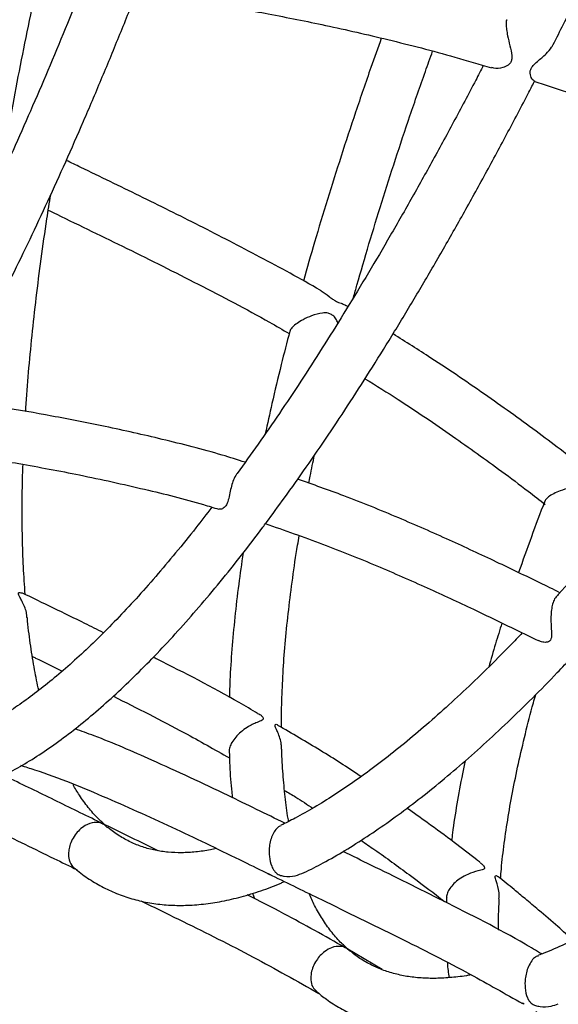
# Model space of a CAD drawing. Units: millimetres. Extents: x 96 to 109.4, y 145.6 to 164.9.
# Drawn here: x 101.4 to 101.5, y 155.5 to 155.7 of the extents above; entities that cross this region are included whole.
import ezdxf

# ---------------------------------------------------------------- set-up
doc = ezdxf.new("R2010")
doc.units = ezdxf.units.MM
doc.layers.get('0').update_dxf_attribs({"lineweight": 5})

msp = doc.modelspace()

# ---------------------------------------------------------------- linework, layer by layer
at = {"color": 7, "linetype": 'Continuous', "lineweight": 25}
for p, q in [((101.43975, 155.65937), (101.43938, 155.65959)), ((101.42477, 155.55165), (101.42529, 155.5514)), ((101.42165, 155.548), (101.42201, 155.54698)), ((101.45848, 155.54727), (101.45844, 155.54623)), ((101.44623, 155.5335), (101.43941, 155.53756)), ((101.47322, 155.52694), (101.47289, 155.52713))]:
    msp.add_line(p, q, dxfattribs=at)
for points, knots in [([(101.47872, 155.70912), (101.48001, 155.7117), (101.48273, 155.7171), (101.48684, 155.72553), (101.49106, 155.73437), (101.49527, 155.74338), (101.49945, 155.75255), (101.50361, 155.76187), (101.50774, 155.77135), (101.51184, 155.78096), (101.51592, 155.79071), (101.51995, 155.80058), (101.52346, 155.80933), (101.5256, 155.81483), (101.52643, 155.81695)], [0, 0, 0, 0, 0.079508, 0.16617, 0.252814, 0.339442, 0.426055, 0.512654, 0.599242, 0.685818, 0.772385, 0.858943, 0.945494, 1, 1, 1, 1]), ([(101.38958, 155.72076), (101.38856, 155.71821), (101.38645, 155.71293), (101.38323, 155.70517), (101.37992, 155.69743), (101.37661, 155.68993), (101.3733, 155.68265), (101.36998, 155.67561), (101.36667, 155.66882), (101.36337, 155.66228), (101.36007, 155.65599), (101.35678, 155.64997), (101.35427, 155.6455), (101.35286, 155.64313), (101.35253, 155.64258)], [0, 0, 0, 0, 0.083138, 0.172321, 0.261474, 0.350593, 0.439676, 0.528717, 0.617711, 0.706654, 0.795539, 0.884359, 0.973107, 1, 1, 1, 1]), ([(101.38108, 155.7221), (101.38078, 155.72075), (101.37983, 155.71646), (101.37837, 155.70939), (101.37672, 155.70091), (101.37567, 155.69531), (101.37521, 155.69259), (101.3752, 155.69257)], [0, 0, 0, 0, 0.132362, 0.420974, 0.709679, 0.998488, 1, 1, 1, 1]), ([(101.3611, 155.63743), (101.36154, 155.63816), (101.3631, 155.64081), (101.36581, 155.64563), (101.36921, 155.65188), (101.37262, 155.6584), (101.37602, 155.66516), (101.37942, 155.67216), (101.38281, 155.67939), (101.38619, 155.68685), (101.38957, 155.69454), (101.39293, 155.70244), (101.39628, 155.71057), (101.39854, 155.71616), (101.39968, 155.7191), (101.39971, 155.71919)], [0, 0, 0, 0, 0.034049, 0.121914, 0.209693, 0.297397, 0.385034, 0.472612, 0.560137, 0.647614, 0.73505, 0.822447, 0.909812, 0.997146, 1, 1, 1, 1]), ([(101.39884, 155.71933), (101.40115, 155.71897), (101.40644, 155.71814), (101.41504, 155.71672), (101.42497, 155.71493), (101.43586, 155.71275), (101.44767, 155.71005), (101.45817, 155.70736), (101.46467, 155.70541), (101.46699, 155.70471)], [0, 0, 0, 0, 0.100185, 0.229912, 0.374608, 0.533538, 0.707314, 0.895884, 1, 1, 1, 1]), ([(101.46994, 155.71384), (101.46991, 155.71381), (101.46979, 155.71367), (101.46975, 155.71303), (101.46983, 155.712), (101.47009, 155.7106), (101.4705, 155.70889), (101.47086, 155.70736), (101.47087, 155.70628), (101.47063, 155.70565), (101.47006, 155.7051), (101.46893, 155.70465), (101.46775, 155.70453), (101.46715, 155.70473), (101.46701, 155.70478)], [0, 0, 0, 0, 0.025402, 0.115388, 0.196405, 0.281592, 0.411598, 0.544834, 0.603908, 0.65352, 0.703062, 0.795933, 0.94911, 1, 1, 1, 1]), ([(101.44609, 155.71036), (101.44543, 155.7085), (101.44374, 155.70376), (101.44119, 155.69628), (101.43843, 155.68791), (101.43583, 155.67968), (101.43344, 155.67178), (101.432, 155.6667), (101.4313, 155.66424)], [0, 0, 0, 0, 0.115031, 0.294293, 0.473608, 0.652984, 0.832426, 1, 1, 1, 1]), ([(101.44082, 155.66114), (101.44104, 155.66192), (101.44195, 155.66523), (101.44373, 155.67125), (101.44615, 155.6792), (101.44875, 155.68732), (101.45151, 155.69559), (101.45387, 155.70244), (101.45536, 155.70658), (101.45582, 155.70786)], [0, 0, 0, 0, 0.053144, 0.226723, 0.400386, 0.574125, 0.747932, 0.921801, 1, 1, 1, 1]), ([(101.47507, 155.70225), (101.47496, 155.70231), (101.47473, 155.70244), (101.47439, 155.70317), (101.4743, 155.70393), (101.47446, 155.70456), (101.47494, 155.70524), (101.47597, 155.70615), (101.47728, 155.70725), (101.47832, 155.70836), (101.4786, 155.70896), (101.47868, 155.70914)], [0, 0, 0, 0, 0.137395, 0.298656, 0.379419, 0.445742, 0.512374, 0.611164, 0.794015, 0.940318, 1, 1, 1, 1]), ([(101.46545, 155.70517), (101.46497, 155.70423), (101.46309, 155.70058), (101.45981, 155.69442), (101.45562, 155.6867), (101.45144, 155.67921), (101.44727, 155.67193), (101.44312, 155.66489), (101.43898, 155.65807), (101.43487, 155.65149), (101.43079, 155.64516), (101.42673, 155.63907), (101.42271, 155.63327), (101.42001, 155.62944), (101.41865, 155.62761), (101.41861, 155.62756)], [0, 0, 0, 0, 0.030345, 0.118428, 0.206486, 0.294517, 0.382517, 0.470483, 0.558411, 0.646296, 0.734135, 0.821922, 0.909651, 0.997314, 1, 1, 1, 1]), ([(101.42423, 155.61834), (101.42539, 155.61991), (101.42792, 155.62332), (101.43185, 155.62888), (101.43602, 155.63496), (101.4402, 155.64128), (101.4444, 155.64785), (101.44862, 155.65465), (101.45285, 155.66168), (101.45709, 155.66894), (101.46134, 155.67641), (101.4656, 155.6841), (101.46986, 155.69201), (101.47307, 155.69809), (101.47487, 155.70159), (101.47524, 155.70233)], [0, 0, 0, 0, 0.070437, 0.153214, 0.235921, 0.318566, 0.401154, 0.483692, 0.566186, 0.648639, 0.731056, 0.813441, 0.895797, 0.978127, 1, 1, 1, 1]), ([(101.47504, 155.70218), (101.4771, 155.70151), (101.48249, 155.69977), (101.49088, 155.69669), (101.50004, 155.6931), (101.50851, 155.68955), (101.51632, 155.68611), (101.52441, 155.6824), (101.53149, 155.67903), (101.53618, 155.67675), (101.53778, 155.67596)], [0, 0, 0, 0, 0.095213, 0.249117, 0.393528, 0.52863, 0.653891, 0.76999, 0.921042, 1, 1, 1, 1]), ([(101.43467, 155.66238), (101.4346, 155.66242), (101.4308, 155.66467), (101.4231, 155.66879), (101.41166, 155.67475), (101.40029, 155.68036), (101.39184, 155.68445), (101.38722, 155.6867), (101.38631, 155.68715)], [0, 0, 0, 0, 0.0042491, 0.2441354, 0.4821042, 0.716289, 0.9438094, 1, 1, 1, 1]), ([(101.37859, 155.63947), (101.3786, 155.6397), (101.37874, 155.64211), (101.37913, 155.64689), (101.37978, 155.65384), (101.38058, 155.66103), (101.38153, 155.66843), (101.38245, 155.67495), (101.3831, 155.67907), (101.38335, 155.68059)], [0, 0, 0, 0, 0.018711, 0.194202, 0.369852, 0.545647, 0.721573, 0.897615, 1, 1, 1, 1]), ([(101.38289, 155.67769), (101.38342, 155.67743), (101.3884, 155.675), (101.39793, 155.67041), (101.41142, 155.66363), (101.42171, 155.65828), (101.42736, 155.65499), (101.42861, 155.65426)], [0, 0, 0, 0, 0.0346259, 0.3228815, 0.6179148, 0.9157019, 1, 1, 1, 1]), ([(101.53512, 155.67726), (101.53482, 155.6768), (101.5328, 155.67375), (101.52908, 155.6683), (101.52398, 155.66093), (101.5189, 155.65379), (101.51386, 155.64686), (101.50885, 155.64015), (101.50388, 155.63366), (101.49895, 155.62741), (101.49407, 155.62139), (101.48924, 155.61561), (101.48448, 155.61009), (101.48115, 155.60632), (101.47943, 155.60447), (101.47926, 155.60428)], [0, 0, 0, 0, 0.01582, 0.104573, 0.193303, 0.282007, 0.370682, 0.459326, 0.547935, 0.636505, 0.725032, 0.813511, 0.901937, 0.990304, 1, 1, 1, 1]), ([(101.43467, 155.66238), (101.43516, 155.66205), (101.43586, 155.66158), (101.43679, 155.66084), (101.43743, 155.66044), (101.43815, 155.6601), (101.4389, 155.65989), (101.43922, 155.65968), (101.43937, 155.65957)], [0, 0, 0, 0, 0.296946, 0.423379, 0.527025, 0.630595, 0.823195, 1, 1, 1, 1]), ([(101.43782, 155.65625), (101.43778, 155.65639), (101.43764, 155.65682), (101.43723, 155.65739), (101.43665, 155.65792), (101.43586, 155.65821), (101.43459, 155.65819), (101.43299, 155.65773), (101.43133, 155.65698), (101.43006, 155.65621), (101.42922, 155.6555), (101.42879, 155.65498), (101.42875, 155.65477), (101.42874, 155.6547)], [0, 0, 0, 0, 0.036104, 0.10703, 0.165077, 0.223348, 0.313805, 0.491839, 0.633276, 0.742236, 0.851836, 0.947866, 1, 1, 1, 1]), ([(101.42872, 155.6547), (101.42817, 155.65258), (101.42696, 155.64793), (101.42541, 155.64143), (101.42447, 155.63713), (101.42405, 155.63523)], [0, 0, 0, 0, 0.317376, 0.698109, 1, 1, 1, 1]), ([(101.4841, 155.62913), (101.48294, 155.63004), (101.48027, 155.63212), (101.47438, 155.63655), (101.46607, 155.64254), (101.45682, 155.64885), (101.45072, 155.65268), (101.44831, 155.65419)], [0, 0, 0, 0, 0.101658, 0.231856, 0.506094, 0.804917, 1, 1, 1, 1]), ([(101.44299, 155.64569), (101.44511, 155.64438), (101.45074, 155.64088), (101.45938, 155.635), (101.46756, 155.62915), (101.4734, 155.62478), (101.47613, 155.62266), (101.47721, 155.62182)], [0, 0, 0, 0, 0.178545, 0.476483, 0.751033, 0.901921, 1, 1, 1, 1]), ([(101.42024, 155.62983), (101.41879, 155.63029), (101.41361, 155.63193), (101.40475, 155.63417), (101.39396, 155.63662), (101.38379, 155.63859), (101.37378, 155.64034), (101.36714, 155.64138), (101.36369, 155.64192)], [0, 0, 0, 0, 0.0788752, 0.2826374, 0.4738968, 0.6526103, 0.8192646, 1, 1, 1, 1]), ([(101.35787, 155.6327), (101.36078, 155.63226), (101.36727, 155.63126), (101.37761, 155.62956), (101.38915, 155.62742), (101.40083, 155.62483), (101.40963, 155.62265), (101.41426, 155.62121), (101.41522, 155.62091)], [0, 0, 0, 0, 0.150689, 0.335589, 0.535614, 0.751173, 0.948021, 1, 1, 1, 1]), ([(101.43232, 155.62585), (101.43241, 155.6263), (101.43274, 155.62804), (101.43313, 155.62986), (101.43342, 155.6312)], [0, 0, 0, 0, 0.260839, 1, 1, 1, 1]), ([(101.37849, 155.60474), (101.37838, 155.60647), (101.37814, 155.60996), (101.37796, 155.6155), (101.37791, 155.6213), (101.37796, 155.62595), (101.37807, 155.62874), (101.3781, 155.62942)], [0, 0, 0, 0, 0.2297055, 0.4609044, 0.6924267, 0.9242526, 1, 1, 1, 1]), ([(101.41861, 155.62756), (101.4184, 155.62721), (101.418, 155.62654), (101.41762, 155.62526), (101.41734, 155.62392), (101.41706, 155.62257), (101.41661, 155.62147), (101.41594, 155.62093), (101.41545, 155.62087), (101.41525, 155.62096), (101.41524, 155.62096)], [0, 0, 0, 0, 0.12883, 0.248637, 0.376911, 0.527438, 0.692981, 0.843512, 0.991083, 1, 1, 1, 1]), ([(101.47998, 155.60507), (101.47872, 155.60569), (101.47472, 155.60765), (101.46776, 155.611), (101.45885, 155.61516), (101.4492, 155.61939), (101.43961, 155.62331), (101.43314, 155.62558), (101.43022, 155.62661)], [0, 0, 0, 0, 0.07782, 0.24621, 0.427568, 0.621823, 0.828925, 1, 1, 1, 1]), ([(101.48633, 155.61865), (101.48642, 155.6189), (101.48671, 155.61971), (101.48675, 155.62132), (101.48647, 155.62289), (101.48598, 155.62399), (101.48547, 155.62462), (101.48474, 155.62504), (101.48351, 155.62521), (101.4819, 155.625), (101.48016, 155.62448), (101.47877, 155.62387), (101.4778, 155.62326), (101.47725, 155.62274), (101.47716, 155.6225), (101.47712, 155.62241)], [0, 0, 0, 0, 0.052164, 0.163492, 0.277813, 0.330951, 0.374543, 0.418371, 0.482814, 0.611172, 0.717154, 0.798037, 0.879407, 0.950472, 1, 1, 1, 1]), ([(101.4771, 155.62242), (101.47624, 155.62015), (101.47449, 155.61556), (101.47294, 155.61112), (101.47215, 155.60887)], [0, 0, 0, 0, 0.492921, 1, 1, 1, 1]), ([(101.41393, 155.6213), (101.41292, 155.61998), (101.41061, 155.61697), (101.40705, 155.61258), (101.40326, 155.60809), (101.39953, 155.60388), (101.39586, 155.59996), (101.39226, 155.59632), (101.38874, 155.59297), (101.38529, 155.58991), (101.38192, 155.58714), (101.37865, 155.58467), (101.37579, 155.58269), (101.37406, 155.58165), (101.37336, 155.58123)], [0, 0, 0, 0, 0.068394, 0.156154, 0.243815, 0.331366, 0.418796, 0.506095, 0.593255, 0.680268, 0.767134, 0.853859, 0.940466, 1, 1, 1, 1]), ([(101.33235, 155.57588), (101.33304, 155.57513), (101.3345, 155.57354), (101.3369, 155.57148), (101.3395, 155.56962), (101.34219, 155.56809), (101.34496, 155.56688), (101.34782, 155.56598), (101.35075, 155.56539), (101.35376, 155.56511), (101.35685, 155.56513), (101.36001, 155.56545), (101.36326, 155.56608), (101.3666, 155.56702), (101.37002, 155.56828), (101.37351, 155.56986), (101.37708, 155.57175), (101.38071, 155.57396), (101.3844, 155.57648), (101.38814, 155.5793), (101.39192, 155.58242), (101.39575, 155.58583), (101.39962, 155.58953), (101.40353, 155.5935), (101.40748, 155.59775), (101.41146, 155.60228), (101.41547, 155.60707), (101.41953, 155.61215), (101.42245, 155.61592), (101.42402, 155.61806), (101.42423, 155.61834)], [0, 0, 0, 0, 0.0328, 0.06947, 0.105497, 0.140915, 0.175843, 0.210462, 0.244994, 0.279592, 0.314472, 0.34981, 0.385723, 0.422252, 0.459365, 0.496975, 0.53496, 0.573196, 0.611579, 0.650026, 0.688476, 0.726891, 0.765258, 0.803568, 0.84182, 0.880016, 0.918159, 0.956253, 0.994303, 1, 1, 1, 1]), ([(101.42407, 155.61818), (101.42771, 155.61691), (101.43485, 155.61443), (101.44507, 155.61028), (101.45459, 155.60611), (101.46338, 155.60202), (101.47037, 155.59864), (101.47445, 155.59664), (101.47584, 155.59596)], [0, 0, 0, 0, 0.204819, 0.401453, 0.586772, 0.757715, 0.91762, 1, 1, 1, 1]), ([(101.42715, 155.57947), (101.42714, 155.57967), (101.42711, 155.58148), (101.42721, 155.58513), (101.42745, 155.59044), (101.42788, 155.596), (101.42848, 155.60179), (101.42925, 155.60783), (101.42993, 155.61253), (101.43041, 155.61528), (101.43051, 155.61588)], [0, 0, 0, 0, 0.019327, 0.175033, 0.330949, 0.487077, 0.643412, 0.799942, 0.956655, 1, 1, 1, 1]), ([(101.41986, 155.61261), (101.41957, 155.61062), (101.41896, 155.60645), (101.41826, 155.60036), (101.41771, 155.5943), (101.41736, 155.58923), (101.41728, 155.58628), (101.41724, 155.58519)], [0, 0, 0, 0, 0.203571, 0.425546, 0.647766, 0.870253, 1, 1, 1, 1]), ([(101.37884, 155.60033), (101.37882, 155.60056), (101.37877, 155.60159), (101.37821, 155.60285), (101.37762, 155.60399), (101.37731, 155.60456), (101.3772, 155.60491), (101.37726, 155.6051), (101.37753, 155.60518), (101.37772, 155.60504), (101.37783, 155.60495)], [0, 0, 0, 0, 0.089098, 0.399923, 0.531911, 0.64019, 0.700579, 0.761164, 0.863574, 1, 1, 1, 1]), ([(101.39337, 155.59747), (101.3922, 155.59806), (101.38705, 155.60061), (101.38187, 155.60311), (101.37788, 155.60504)], [0, 0, 0, 0, 0.227849, 1, 1, 1, 1]), ([(101.4793, 155.60426), (101.47919, 155.60414), (101.4789, 155.60385), (101.47858, 155.60296), (101.47836, 155.60178), (101.47826, 155.6003), (101.47831, 155.5986), (101.47843, 155.59718), (101.47833, 155.59629), (101.47806, 155.59586), (101.47751, 155.59561), (101.47669, 155.59562), (101.47614, 155.59587), (101.47586, 155.596)], [0, 0, 0, 0, 0.060397, 0.158223, 0.246087, 0.338938, 0.483435, 0.631907, 0.698463, 0.753628, 0.808817, 0.904515, 1, 1, 1, 1]), ([(101.38107, 155.58653), (101.3808, 155.58781), (101.38023, 155.59048), (101.37954, 155.5949), (101.37909, 155.59822), (101.37892, 155.60012), (101.3789, 155.60034)], [0, 0, 0, 0, 0.302038, 0.62952, 0.957397, 1, 1, 1, 1]), ([(101.46899, 155.59929), (101.46857, 155.59798), (101.46767, 155.59514), (101.46689, 155.59241), (101.46648, 155.59095)], [0, 0, 0, 0, 0.46377, 1, 1, 1, 1]), ([(101.47285, 155.59743), (101.47208, 155.59663), (101.46979, 155.59422), (101.46605, 155.5905), (101.46163, 155.58625), (101.4573, 155.58228), (101.45306, 155.57858), (101.44891, 155.57516), (101.44485, 155.57201), (101.44091, 155.56915), (101.43707, 155.56656), (101.43335, 155.56426), (101.42999, 155.56235), (101.42794, 155.56134), (101.42703, 155.5609)], [0, 0, 0, 0, 0.044635, 0.133782, 0.222839, 0.311798, 0.400648, 0.489381, 0.577989, 0.666464, 0.754806, 0.843016, 0.93111, 1, 1, 1, 1]), ([(101.37987, 155.59295), (101.38007, 155.59285), (101.38196, 155.59193), (101.38385, 155.591), (101.38554, 155.59017)], [0, 0, 0, 0, 0.102475, 1, 1, 1, 1]), ([(101.42262, 155.58213), (101.42145, 155.58283), (101.41525, 155.58651), (101.40856, 155.58994), (101.40306, 155.59267), (101.4028, 155.5928)], [0, 0, 0, 0, 0.18115, 0.961778, 1, 1, 1, 1]), ([(101.43146, 155.55192), (101.43266, 155.55252), (101.4352, 155.55379), (101.43918, 155.55609), (101.44338, 155.55873), (101.44765, 155.56167), (101.452, 155.56488), (101.45642, 155.56837), (101.46091, 155.57214), (101.46546, 155.57617), (101.47007, 155.58046), (101.47475, 155.58503), (101.47881, 155.58914), (101.48134, 155.59184), (101.48227, 155.59282)], [0, 0, 0, 0, 0.078006, 0.165485, 0.253006, 0.340474, 0.42785, 0.515116, 0.602264, 0.689295, 0.776214, 0.863028, 0.949746, 1, 1, 1, 1]), ([(101.39524, 155.58541), (101.39975, 155.58315), (101.4072, 155.57941), (101.41444, 155.5753), (101.41728, 155.57369)], [0, 0, 0, 0, 0.60693, 1, 1, 1, 1]), ([(101.46872, 155.55076), (101.46875, 155.5512), (101.46889, 155.55315), (101.46932, 155.55685), (101.47004, 155.56187), (101.47096, 155.56713), (101.47208, 155.57258), (101.47341, 155.57827), (101.47452, 155.58265), (101.47524, 155.58519), (101.47539, 155.58571)], [0, 0, 0, 0, 0.04319, 0.195636, 0.34826, 0.501079, 0.6541, 0.807317, 0.960722, 1, 1, 1, 1]), ([(101.42262, 155.58214), (101.42276, 155.58209), (101.4231, 155.58196), (101.42345, 155.58162), (101.42368, 155.5813), (101.42369, 155.58105), (101.42337, 155.58076), (101.42235, 155.58041), (101.4209, 155.5797), (101.41947, 155.57868), (101.41844, 155.57767), (101.4177, 155.57666), (101.41731, 155.57572), (101.41715, 155.57512), (101.41722, 155.5749), (101.41722, 155.57488)], [0, 0, 0, 0, 0.039892, 0.098899, 0.138946, 0.171946, 0.214145, 0.331949, 0.512918, 0.627824, 0.722708, 0.81803, 0.903909, 0.994986, 1, 1, 1, 1]), ([(101.4278, 155.56128), (101.42421, 155.56305), (101.41583, 155.56717), (101.40379, 155.57278), (101.3941, 155.577), (101.38917, 155.57878), (101.38797, 155.57922)], [0, 0, 0, 0, 0.2749883, 0.6408887, 0.9122113, 1, 1, 1, 1]), ([(101.42715, 155.57533), (101.42715, 155.57565), (101.42714, 155.57679), (101.42663, 155.57812), (101.42615, 155.57919), (101.42595, 155.57967), (101.4259, 155.57995), (101.42602, 155.58012), (101.42629, 155.58014), (101.42643, 155.57998), (101.42647, 155.57993)], [0, 0, 0, 0, 0.125934, 0.456134, 0.577349, 0.662837, 0.724802, 0.786696, 0.938566, 1, 1, 1, 1]), ([(101.44224, 155.57015), (101.44219, 155.57018), (101.43967, 155.57189), (101.43446, 155.57524), (101.42915, 155.57831), (101.42644, 155.57988)], [0, 0, 0, 0, 0.008833, 0.49399, 1, 1, 1, 1]), ([(101.41724, 155.57489), (101.41727, 155.57398), (101.41734, 155.57133), (101.41754, 155.56843), (101.41778, 155.5665), (101.41782, 155.56616)], [0, 0, 0, 0, 0.2973305, 0.8729998, 1, 1, 1, 1]), ([(101.4285, 155.56164), (101.42847, 155.56183), (101.42819, 155.5633), (101.42782, 155.56627), (101.42743, 155.57061), (101.42723, 155.57365), (101.42721, 155.5753), (101.42721, 155.57534)], [0, 0, 0, 0, 0.048496, 0.363302, 0.678107, 0.993096, 1, 1, 1, 1]), ([(101.46202, 155.57316), (101.46184, 155.57234), (101.46123, 155.56953), (101.46043, 155.56496), (101.45974, 155.56073), (101.45948, 155.55847), (101.45943, 155.55799)], [0, 0, 0, 0, 0.155073, 0.526424, 0.898238, 1, 1, 1, 1]), ([(101.37762, 155.57229), (101.3785, 155.57202), (101.38409, 155.57031), (101.39393, 155.56618), (101.40712, 155.56028), (101.4173, 155.55529), (101.42316, 155.55243), (101.42477, 155.55165)], [0, 0, 0, 0, 0.053813, 0.339366, 0.620121, 0.895671, 1, 1, 1, 1]), ([(101.39276, 155.56143), (101.38985, 155.56285), (101.38404, 155.56569), (101.37792, 155.56869), (101.37467, 155.5702), (101.37435, 155.57035)], [0, 0, 0, 0, 0.474749, 0.948478, 1, 1, 1, 1]), ([(101.52785, 155.5697), (101.52612, 155.56827), (101.52265, 155.56539), (101.51756, 155.56137), (101.51255, 155.55757), (101.50765, 155.55403), (101.50287, 155.55075), (101.49821, 155.54773), (101.49367, 155.54497), (101.48928, 155.54248), (101.48501, 155.54025), (101.4809, 155.5383), (101.47786, 155.53696), (101.47624, 155.53636), (101.47589, 155.53623)], [0, 0, 0, 0, 0.088134, 0.177348, 0.266479, 0.355518, 0.444458, 0.53329, 0.622006, 0.710601, 0.799072, 0.88742, 0.975656, 1, 1, 1, 1]), ([(101.3938, 155.56085), (101.39329, 155.5613), (101.39214, 155.56232), (101.39047, 155.56425), (101.3889, 155.56636), (101.38799, 155.56793), (101.38759, 155.56859)], [0, 0, 0, 0, 0.22753, 0.513058, 0.791941, 1, 1, 1, 1]), ([(101.42773, 155.56753), (101.42844, 155.56711), (101.43026, 155.56602), (101.43202, 155.56485), (101.43309, 155.56414)], [0, 0, 0, 0, 0.3941798, 1, 1, 1, 1]), ([(101.36063, 155.56561), (101.3611, 155.56542), (101.36524, 155.56367), (101.373, 155.55994), (101.38174, 155.55568), (101.3869, 155.55317), (101.38837, 155.55245)], [0, 0, 0, 0, 0.049871, 0.439444, 0.840031, 1, 1, 1, 1]), ([(101.46486, 155.55382), (101.46464, 155.554), (101.46301, 155.55529), (101.45966, 155.55783), (101.45526, 155.56111), (101.45225, 155.56324), (101.45096, 155.56415)], [0, 0, 0, 0, 0.048552, 0.361052, 0.727087, 1, 1, 1, 1]), ([(101.39411, 155.56043), (101.39393, 155.56062), (101.3937, 155.56088), (101.39336, 155.56109), (101.39322, 155.56117), (101.39313, 155.56122), (101.39307, 155.56125), (101.393, 155.56128), (101.39286, 155.56134), (101.39244, 155.56146), (101.39149, 155.56152), (101.39015, 155.56109), (101.38887, 155.56015), (101.38795, 155.5591), (101.38727, 155.55793), (101.38686, 155.55675), (101.38668, 155.5555), (101.38683, 155.55411), (101.3873, 155.55323), (101.38772, 155.55287), (101.3878, 155.55281)], [0, 0, 0, 0, 0.047408, 0.062413, 0.070862, 0.07588, 0.079198, 0.082535, 0.087866, 0.113489, 0.215579, 0.360918, 0.449393, 0.521919, 0.594846, 0.658989, 0.725357, 0.82691, 0.967077, 1, 1, 1, 1]), ([(101.40377, 155.55608), (101.40037, 155.55772), (101.3967, 155.5595), (101.39304, 155.56129), (101.39276, 155.56143)], [0, 0, 0, 0, 0.92392, 1, 1, 1, 1]), ([(101.39276, 155.56143), (101.39281, 155.56141), (101.39287, 155.56137), (101.39297, 155.56132), (101.39303, 155.56129), (101.39314, 155.56124), (101.39323, 155.56121), (101.39328, 155.56117), (101.3933, 155.56116)], [0, 0, 0, 0, 0.228106, 0.318985, 0.392607, 0.49431, 0.890779, 1, 1, 1, 1]), ([(101.41477, 155.5565), (101.4144, 155.55641), (101.41305, 155.55609), (101.41084, 155.55582), (101.40815, 155.55565), (101.40559, 155.55576), (101.40313, 155.55612), (101.40077, 155.55676), (101.39849, 155.55766), (101.39632, 155.5589), (101.39488, 155.55986), (101.3942, 155.56049), (101.39418, 155.5605)], [0, 0, 0, 0, 0.041093, 0.15363, 0.26735, 0.382834, 0.500742, 0.621627, 0.745522, 0.871386, 0.996496, 1, 1, 1, 1]), ([(101.42707, 155.56083), (101.42691, 155.56077), (101.42652, 155.56063), (101.42592, 155.55995), (101.42535, 155.55895), (101.42498, 155.55779), (101.42478, 155.55641), (101.42481, 155.55476), (101.42517, 155.55332), (101.42567, 155.55236), (101.42611, 155.55186), (101.42652, 155.55157), (101.42705, 155.55135), (101.42814, 155.55115), (101.42966, 155.5512), (101.43088, 155.55172), (101.43144, 155.55196)], [0, 0, 0, 0, 0.053705, 0.134935, 0.204046, 0.273302, 0.340103, 0.434525, 0.5644, 0.640897, 0.680957, 0.708349, 0.735959, 0.775005, 0.895507, 1, 1, 1, 1]), ([(101.44223, 155.55805), (101.4431, 155.55745), (101.44619, 155.55535), (101.45121, 155.55166), (101.45563, 155.54837), (101.45784, 155.54662), (101.4581, 155.54641)], [0, 0, 0, 0, 0.160012, 0.569972, 0.949055, 1, 1, 1, 1]), ([(101.47653, 155.53647), (101.47549, 155.5371), (101.46941, 155.54071), (101.45853, 155.54622), (101.44696, 155.55198), (101.44059, 155.55506), (101.43883, 155.55592)], [0, 0, 0, 0, 0.086125, 0.500312, 0.861081, 1, 1, 1, 1]), ([(101.38782, 155.55282), (101.38802, 155.55264), (101.38902, 155.55176), (101.39098, 155.55043), (101.39369, 155.54888), (101.39652, 155.54765), (101.39946, 155.54671), (101.40251, 155.54607), (101.40567, 155.54572), (101.40895, 155.54566), (101.41234, 155.5459), (101.41586, 155.54644), (101.41948, 155.54728), (101.42323, 155.54845), (101.42598, 155.54944), (101.42749, 155.55013), (101.4277, 155.55022)], [0, 0, 0, 0, 0.019914, 0.099622, 0.178359, 0.256497, 0.334476, 0.412605, 0.491317, 0.570963, 0.651775, 0.733839, 0.817098, 0.901384, 0.986463, 1, 1, 1, 1]), ([(101.46483, 155.55378), (101.46493, 155.55373), (101.46522, 155.55358), (101.4655, 155.55322), (101.46569, 155.55289), (101.46567, 155.55266), (101.46532, 155.55244), (101.46427, 155.55224), (101.46276, 155.55175), (101.46123, 155.55094), (101.46009, 155.55009), (101.45923, 155.54917), (101.4587, 155.54827), (101.45845, 155.54762), (101.45849, 155.54733), (101.4585, 155.54727)], [0, 0, 0, 0, 0.030515, 0.087961, 0.126864, 0.159525, 0.202139, 0.322966, 0.49858, 0.611035, 0.704288, 0.797947, 0.88284, 0.973346, 1, 1, 1, 1]), ([(101.42528, 155.55139), (101.42512, 155.55147), (101.42492, 155.55157), (101.42473, 155.55167), (101.42469, 155.55169)], [0, 0, 0, 0, 0.797519, 1, 1, 1, 1]), ([(101.42529, 155.5514), (101.42844, 155.54986), (101.43645, 155.54595), (101.44908, 155.53981), (101.46186, 155.53333), (101.46961, 155.52893), (101.4729, 155.52706)], [0, 0, 0, 0, 0.1964915, 0.4997374, 0.787733, 1, 1, 1, 1]), ([(101.4684, 155.54692), (101.46843, 155.54711), (101.46854, 155.54813), (101.4682, 155.54938), (101.46786, 155.5505), (101.46771, 155.55098), (101.4677, 155.55125), (101.46781, 155.55139), (101.46805, 155.55136), (101.46814, 155.5512), (101.46816, 155.55117)], [0, 0, 0, 0, 0.0843942, 0.4416456, 0.5721039, 0.6637815, 0.7306588, 0.7974508, 0.9625672, 1, 1, 1, 1]), ([(101.4825, 155.53908), (101.48153, 155.53995), (101.47937, 155.54188), (101.47631, 155.5445), (101.47353, 155.54684), (101.47097, 155.54895), (101.46924, 155.55036), (101.4682, 155.55118), (101.46818, 155.5512)], [0, 0, 0, 0, 0.207057, 0.464219, 0.643793, 0.78826, 0.995869, 1, 1, 1, 1]), ([(101.43925, 155.53765), (101.43539, 155.53985), (101.42925, 155.54333), (101.42296, 155.54651), (101.42063, 155.54768)], [0, 0, 0, 0, 0.630827, 1, 1, 1, 1]), ([(101.43987, 155.5373), (101.43934, 155.53777), (101.43817, 155.5388), (101.43652, 155.54074), (101.43489, 155.54305), (101.43351, 155.54543), (101.43273, 155.54717), (101.43238, 155.54794)], [0, 0, 0, 0, 0.180286, 0.40249, 0.619398, 0.831606, 1, 1, 1, 1]), ([(101.46837, 155.54098), (101.46835, 155.54169), (101.46831, 155.54358), (101.46841, 155.54563), (101.46847, 155.54692)], [0, 0, 0, 0, 0.37356, 1, 1, 1, 1]), ([(101.40045, 155.54656), (101.40313, 155.54525), (101.41028, 155.54178), (101.42164, 155.53608), (101.4301, 155.53132), (101.43425, 155.52899)], [0, 0, 0, 0, 0.235199, 0.624987, 1, 1, 1, 1]), ([(101.43932, 155.53764), (101.43932, 155.53764), (101.43901, 155.53779), (101.43821, 155.53801), (101.43685, 155.53783), (101.43551, 155.53711), (101.43451, 155.53623), (101.43372, 155.53524), (101.43311, 155.53407), (101.43273, 155.53277), (101.43266, 155.53141), (101.43296, 155.53013), (101.43353, 155.52968), (101.43381, 155.52946)], [0, 0, 0, 0, 0.000797, 0.113277, 0.263924, 0.372806, 0.443215, 0.5105, 0.585755, 0.660637, 0.754614, 0.881497, 1, 1, 1, 1]), ([(101.44009, 155.53702), (101.43985, 155.53724), (101.4396, 155.53746), (101.43932, 155.53763), (101.43932, 155.53764)], [0, 0, 0, 0, 0.987441, 1, 1, 1, 1]), ([(101.46313, 155.53253), (101.46296, 155.53249), (101.46169, 155.53223), (101.45945, 155.53199), (101.45643, 155.5318), (101.45359, 155.53188), (101.45089, 155.53219), (101.44834, 155.53275), (101.44592, 155.53355), (101.44363, 155.53463), (101.4417, 155.53579), (101.44059, 155.53671), (101.44014, 155.53708)], [0, 0, 0, 0, 0.01566, 0.123962, 0.232805, 0.34254, 0.453627, 0.566614, 0.682039, 0.800181, 0.92065, 1, 1, 1, 1]), ([(101.47594, 155.53612), (101.47574, 155.53607), (101.47532, 155.53597), (101.47462, 155.53522), (101.47401, 155.53417), (101.47359, 155.53293), (101.47334, 155.53153), (101.47334, 155.52983), (101.47364, 155.52848), (101.47411, 155.52759), (101.47448, 155.52716), (101.47491, 155.52687), (101.47548, 155.52664), (101.47663, 155.52642), (101.4781, 155.52642), (101.47922, 155.52685), (101.47967, 155.52701)], [0, 0, 0, 0, 0.069444, 0.148562, 0.228192, 0.297684, 0.366224, 0.466808, 0.603688, 0.655959, 0.693929, 0.720171, 0.746408, 0.796861, 0.919149, 1, 1, 1, 1]), ([(101.45862, 155.53485), (101.45862, 155.53481), (101.45867, 155.53381), (101.4588, 155.53288), (101.45892, 155.53198)], [0, 0, 0, 0, 0.04248, 1, 1, 1, 1]), ([(101.43375, 155.52939), (101.43438, 155.52887), (101.43583, 155.52768), (101.4383, 155.52614), (101.44111, 155.52472), (101.44407, 155.52359), (101.44718, 155.52273), (101.45043, 155.52214), (101.45384, 155.52184), (101.4574, 155.52182), (101.46111, 155.52208), (101.46497, 155.52264), (101.46897, 155.52349), (101.47254, 155.52444), (101.47481, 155.52523), (101.47566, 155.52552)], [0, 0, 0, 0, 0.060491, 0.138762, 0.216744, 0.294764, 0.373186, 0.452367, 0.532562, 0.613905, 0.696394, 0.779914, 0.864273, 0.949251, 1, 1, 1, 1])]:
    msp.add_open_spline(points, degree=3, knots=knots, dxfattribs=at)

doc.saveas('drawing.dxf')
